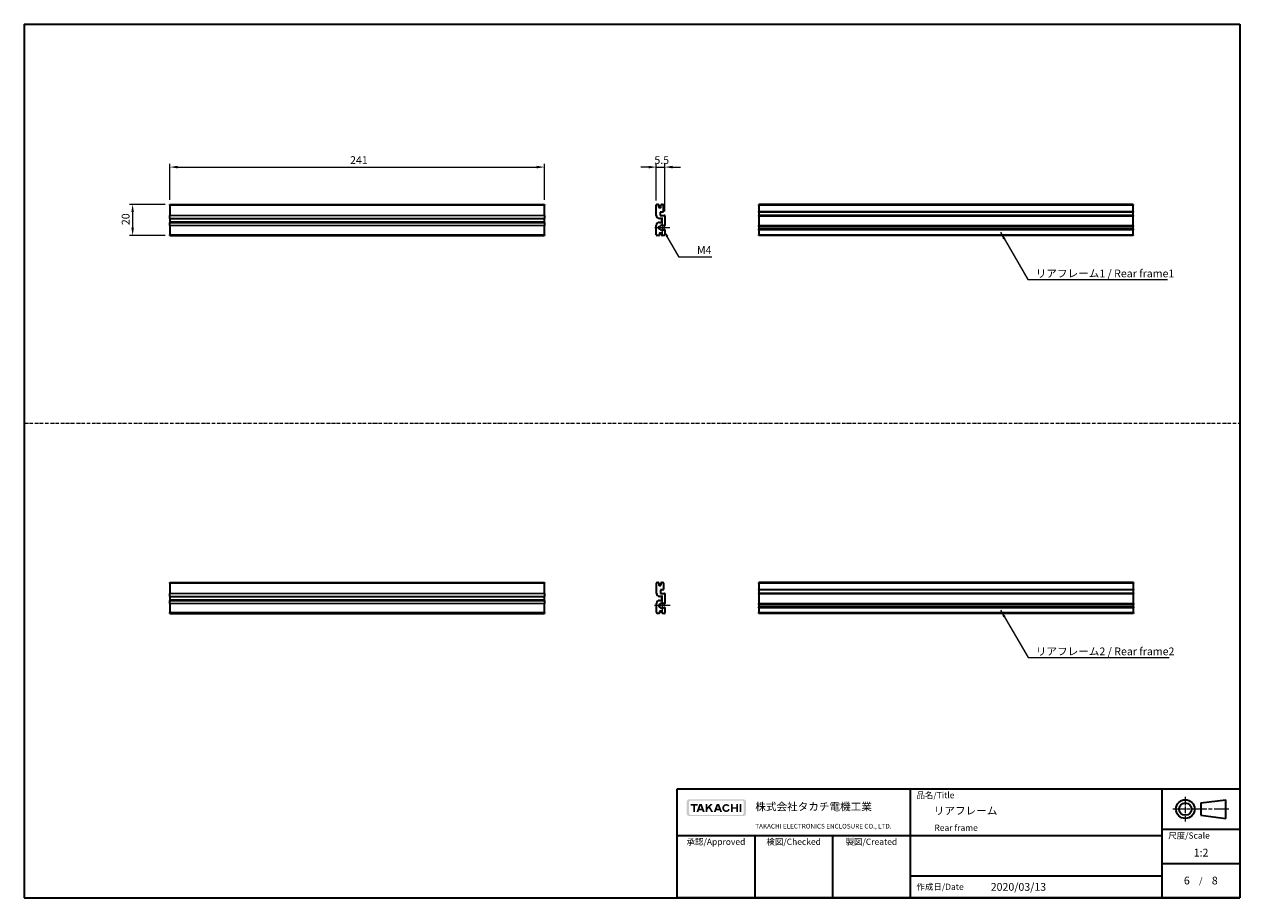
# Model space of a CAD drawing. Units: millimetres. Extents: x 13 to 9467, y 8 to 1272.
# Drawn here: x 6710 to 7492, y 8 to 570 of the extents above; entities that cross this region are included whole.
import ezdxf
from ezdxf.enums import TextEntityAlignment as Align

# ---------------------------------------------------------------- set-up
doc = ezdxf.new("R2010")
doc.units = ezdxf.units.MM
doc.linetypes.add('CHAIN', pattern=[0.35429999999999995, 0.2362, -0.0295, 0.0591, -0.0295])
doc.linetypes.add('DASH_DOT', pattern=[0.37, 0.24, -0.06, 0.01, -0.06])
for name, color, linetype, lineweight in [('Border (ISO)', 7, 'Continuous', 35), ('Center Mark (ISO)', 131, 'Continuous', 18), ('Dimension (ISO)', 7, 'Continuous', 18), ('Dimension (ISO) @ 1', 7, 'Continuous', 18), ('Hatch (ISO)', 1, 'Continuous', 18), ('Sketch Geometry (ISO)', 7, 'Continuous', 18), ('Symbol (ISO)', 7, 'Continuous', 18), ('Symbol (ISO) @ 1', 7, 'Continuous', 18), ('Title (ISO)', 7, 'Continuous', 35), ('Visible (ISO)', 7, 'Continuous', 35), ('Visible Narrow (ISO)', 7, 'Continuous', 25)]:
    doc.layers.add(name, color=color, linetype=linetype, lineweight=lineweight)
doc.styles.add('Note Text (TK)', font='MS PGothic.ttf')
doc.styles.add('文字スタイル67', font='arial.ttf')
doc.dimstyles.new('Default - Method 1b (TK)', dxfattribs={"dimscale": 4, "dimtxt": 2.5, "dimasz": 2.5, "dimexe": 1, "dimexo": 1.499999999999999, "dimgap": 1, "dimtad": 1, "dimtoh": 1, "dimrnd": 1e-08, "dimdsep": 46, "dimtxsty": 'Note Text (TK)', "dimcen": 0.09, "dimdle": 5, "dimclrd": 100, "dimclre": 100, "dimclrt": 7, "dimadec": 1, "dimazin": 1, "dimtfac": 1, "dimtmove": 0, "dimatfit": 3, "dimfxl": 1, "dimtolj": 1, "dimlwd": -1, "dimlwe": -1, "dimarcsym": 0})
doc.dimstyles.new('Default - Method 1b (TK)$7', dxfattribs={"dimscale": 4, "dimtxt": 2.5, "dimasz": 2.5, "dimexe": 1, "dimexo": 1.499999999999999, "dimgap": 1, "dimtad": 1, "dimtoh": 1, "dimrnd": 1e-08, "dimdsep": 46, "dimtxsty": 'Note Text (TK)', "dimcen": 0.09, "dimdle": 5, "dimclrd": 100, "dimclre": 100, "dimclrt": 7, "dimadec": 1, "dimazin": 1, "dimtfac": 1, "dimtmove": 0, "dimatfit": 3, "dimfxl": 1, "dimtolj": 1, "dimlwd": -1, "dimlwe": -1, "dimarcsym": 0})

# ---------------------------------------------------------------- blocks, each defined once
blk = doc.blocks.new('図面枠 tk図枠')
at = {"layer": 'Border (ISO)'}
for p, q in [((14.49999999999999, 289), (405.4999999999999, 289)), ((14.49999999999999, 289), (14.50000000000001, 8.000000000000007)), ((405.4999999999999, 289), (405.4999999999999, 8.000000000000007)), ((14.50000000000001, 8.000000000000007), (405.4999999999999, 8.000000000000007))]:
    blk.add_line(p, q, dxfattribs=at)
blk = doc.blocks.new('表題欄 tk表題欄')
at = {"layer": 'Hatch (ISO)'}
h = blk.add_hatch(color=256, dxfattribs=at)
edge = h.paths.add_edge_path(flags=0)
edge.add_arc((95.57537688673352, 236.2990653650367), 0.5958259999999996, 269.9999999999897, 360)
edge.add_line((96.17120288673351, 236.2990653650368), (96.17120288673348, 239.7107813650365))
edge.add_arc((95.5753768867335, 239.7107813650366), 0.5958259999999996, 0, 90.0000000000068)
edge.add_line((95.57537688673342, 240.3066073650366), (79.13710888673356, 240.3066073650366))
edge.add_arc((79.13710888673353, 239.7107813650366), 0.5958259999999996, 89.99999999999744, 180)
edge.add_line((78.54128288673353, 239.7107813650365), (78.54128288673331, 236.2990653650368))
edge.add_arc((79.13710888673332, 236.2990653650365), 0.5958259999999996, 180, 270.0000000000231)
edge.add_line((79.13710888673356, 235.7032393650365), (95.57537688673342, 235.7032393650367))
edge = h.paths.add_edge_path()
edge.add_line((77.83935088673357, 239.9556413650366), (77.83935088673357, 236.0542053650368))
edge.add_arc((78.54128288673346, 236.0542053650367), 0.7019319999998935, 180, 270.0000000000087)
edge.add_line((78.54128288673357, 235.3522733650368), (96.17120288673352, 235.3522733650368))
edge.add_arc((96.17120288673351, 236.0542053650367), 0.7019319999998921, 270, 360)
edge.add_line((96.8731348867334, 236.0542053650368), (96.87313488673352, 239.9556413650366))
edge.add_arc((96.1712028867336, 239.9556413650367), 0.7019319999998921, 0, 90.00000000000873)
edge.add_line((96.17120288673348, 240.6575733650367), (78.54128288673357, 240.6575733650366))
edge.add_arc((78.54128288673357, 239.9556413650366), 0.7019319999999984, 90, 180)
for points in [[(79.07181288673355, 239.1476033650369), (79.07181288673355, 238.6578833650367), (79.92066088673353, 238.6578833650367), (79.92066088673353, 236.6581933650368), (80.50832488673353, 236.6581933650368), (80.50832488673353, 238.6578833650367), (81.35717288673355, 238.6578833650367), (81.35717288673355, 239.1476033650369)], [(85.68407849525303, 236.6581933650368), (84.9434673993943, 237.8918698287545), (84.41792288673358, 237.3246628822781), (84.41792288673358, 236.6581933650368), (83.89555488673355, 236.6581933650368), (83.89555488673355, 239.1476033650369), (84.41792288673358, 239.1476033650369), (84.41792288673358, 238.0993979968839), (85.38913556809511, 239.1476033650369), (86.10696490847272, 239.1476033650369), (85.31925422435492, 238.2974470774499), (86.30334488673353, 236.6581933650368)], [(92.09142939614459, 239.1476033650369), (92.09142939614459, 236.6581933650368), (92.60971639614465, 236.6581933650368), (92.60971639614465, 237.6580383650368), (93.76872039614462, 237.6580383650368), (93.76872039614462, 236.6581933650368), (94.28700739614459, 236.6581933650368), (94.28700739614459, 239.1476033650369), (93.76872039614462, 239.1476033650369), (93.76872039614462, 238.1477583650367), (92.60971639614465, 238.1477583650367), (92.60971639614465, 239.1476033650369)], [(94.84202339614467, 239.1476033650369), (94.84202339614467, 236.6581933650368), (95.36439139614473, 236.6581933650368), (95.36439139614473, 239.1476033650369)]]:
    blk.add_hatch(color=256, dxfattribs=at).paths.add_polyline_path(points)
h = blk.add_hatch(color=256, dxfattribs=at)
h.paths.add_polyline_path([(82.59020695886475, 237.7110913650368), (81.95242681460243, 237.7110913650368), (82.27131688673356, 238.5794973650367)], flags=0)
h.paths.add_polyline_path([(82.77903014574996, 237.1968853650368), (81.76360362771717, 237.1968853650368), (81.56578886050404, 236.6581933650368), (80.94907288673355, 236.6581933650368), (81.86321688673357, 239.1476033650369), (82.67941688673353, 239.1476033650369), (83.59356088673351, 236.6581933650368), (82.97684491296302, 236.6581933650368)])
h = blk.add_hatch(color=256, dxfattribs=at)
h.paths.add_polyline_path([(87.52707281460246, 237.7110913650368), (88.16485295886469, 237.7110913650368), (87.84596288673359, 238.5794973650367)], flags=0)
h.paths.add_polyline_path([(87.14043486050403, 236.6581933650368), (87.3382496277172, 237.1968853650368), (88.35367614574989, 237.1968853650368), (88.551490912963, 236.6581933650368), (89.16820688673343, 236.6581933650368), (88.25406288673352, 239.1476033650369), (87.43786288673356, 239.1476033650369), (86.52371888673358, 236.6581933650368)])
h = blk.add_hatch(color=256, dxfattribs=at)
edge = h.paths.add_edge_path()
edge.add_arc((90.52309888673334, 237.9028983650369), 1.273272000000011, 38.55054079078439, 336.5820184016556)
edge.add_line((91.69149139614446, 237.3968543650369), (91.17255542714857, 237.6216113977801))
edge.add_ellipse((90.52309888673352, 237.9028983650369), major_axis=(0, -0.7998759999999119), ratio=0.8673469387756529, start_angle=128.5505407907963, end_angle=426.582018401653, ccw=False)
edge.add_line((91.09381514418376, 238.3576891122095), (91.51887237036831, 238.6964075050431))
at = {"layer": 'Title (ISO)'}
for p, q in [((74.70882392282105, 244.052739026017), (255.7088239228211, 244.052739026017)), ((74.70882392282105, 209.052739026017), (74.70882392282105, 244.052739026017)), ((149.7088239228211, 244.052739026017), (149.7088239228211, 209.052739026017)), ((230.7088239228211, 244.052739026017), (230.7088239228211, 209.052739026017)), ((255.7088239228211, 244.052739026017), (255.7088239228211, 209.052739026017)), ((243.2088239228211, 239.552739026017), (251.2088239228211, 240.5527390260171)), ((243.2088239228211, 239.552739026017), (243.2088239228211, 235.552739026017)), ((251.2088239228211, 234.552739026017), (251.2088239228211, 240.5527390260171)), ((243.2088239228211, 235.552739026017), (251.2088239228211, 234.552739026017)), ((230.7088239228211, 231.052739026017), (255.7088239228211, 231.052739026017)), ((74.70882392282105, 229.052739026017), (230.7088239228211, 229.052739026017)), ((99.70882392282108, 229.052739026017), (99.70882392282108, 209.052739026017)), ((124.708823922821, 229.052739026017), (124.708823922821, 209.052739026017)), ((230.7088239228211, 220.052739026017), (255.7088239228211, 220.052739026017)), ((149.7088239228211, 216.052739026017), (230.7088239228211, 216.052739026017)), ((255.7088239228211, 209.052739026017), (74.70882392282105, 209.052739026017))]:
    blk.add_line(p, q, dxfattribs=at)
at = {"layer": 'Title (ISO)', "color": 4, "linetype": 'CHAIN', "lineweight": 18, "ltscale": 8.889559745788574}
blk.add_line((238.2088239228211, 241.552739026017), (238.2088239228211, 233.552739026017), dxfattribs=at)
at = {"layer": 'Title (ISO)', "color": 4, "linetype": 'CHAIN', "lineweight": 18, "ltscale": 20.00163269042969}
blk.add_line((252.2088239228211, 237.552739026017), (234.2088239228211, 237.552739026017), dxfattribs=at)
at = {"layer": 'Title (ISO)'}
for radius in [3, 2]:
    blk.add_circle((238.2088239228211, 237.552739026017), radius, dxfattribs=at)
at = {"layer": 'Title (ISO)', "color": 1, "char_height": 2.000000029802322, "line_spacing_factor": 1.5, "style": 'Note Text (TK)'}
for s, insert, attachment_point in [('\\fＭＳ Ｐゴシック|b0|i0;\\H2.0000;品名/Title', (151.708823922821, 242.052739026017), 4), ('\\fＭＳ Ｐゴシック|b0|i0;\\H2.0000;承認/Approved', (87.20882392282108, 227.052739026017), 5), ('\\fＭＳ Ｐゴシック|b0|i0;\\H2.0000;検図/Checked', (112.208823922821, 227.052739026017), 5), ('\\fＭＳ Ｐゴシック|b0|i0;\\H2.0000;製図/Created', (137.2088239228211, 227.052739026017), 5), ('\\fＭＳ Ｐゴシック|b0|i0;\\H2.0000;尺度/Scale', (232.7088239228211, 229.052739026017), 4), ('\\fＭＳ Ｐゴシック|b0|i0;\\H2.0000;作成日/Date', (151.708823922821, 212.552739026017), 4)]:
    blk.add_mtext(s, dxfattribs=dict(at, insert=insert, attachment_point=attachment_point))
at = {"layer": 'Title (ISO)', "color": 7, "line_spacing_factor": 1.5, "style": 'Note Text (TK)'}
for s, insert, char_height, attachment_point in [('株式会社タカチ電機工業', (99.87313488673345, 238.052739026017), 2.5, 4), ('\\fArial|b0|i0;\\H1.4986;TAKACHI ELECTRONICS ENCLOSURE CO., LTD.', (99.87313488673342, 232.052739026017), 1.49859994649887, 4), ('\\fＭＳ Ｐゴシック|b0|i0;\\H2.0000;/', (243.2088239228211, 214.552739026017), 2.000000029802322, 5)]:
    blk.add_mtext(s, dxfattribs=dict(at, insert=insert, char_height=char_height, attachment_point=attachment_point))
at = {"layer": 'Title (ISO)', "color": 7}
for tag, p, height, style in [('<品名>_001', (157.524164831912, 235.7033072078352), 2.5, 'Note Text (TK)'), ('<Title>_001', (157.4932713957346, 230.5520568828656), 2.000000029802322, '文字スタイル67'), ('<ページ_No.>_001', (237.9488807410029, 213.302739026017), 2.5, 'Note Text (TK)'), ('<総ページ数>_001', (246.7997330137301, 213.302739026017), 2.5, 'Note Text (TK)'), ('作成日_001', (175.617914831912, 211.2814322078352), 2.5, 'Note Text (TK)')]:
    blk.add_attdef(tag, p, '', height=height, dxfattribs=dict(at, style=style))
at = {"layer": 'Title (ISO)', "color": 7, "style": 'Note Text (TK)'}
blk.add_attdef('<尺度>', text='', height=2.5, dxfattribs=at).set_placement((243.2088239228211, 223.5527390260171), align=Align.MIDDLE_CENTER)
blk = doc.blocks.new('*D53')
at = {"layer": 'Defpoints', "color": 0}
for p in [(7044.722007980779, 477.7152538258979), (6803.722007980778, 453.715253825898), (7044.722007980779, 453.715253825898)]:
    blk.add_point(p, dxfattribs=at)
at = {"layer": 'Dimension (ISO)', "color": 100}
for p, q in [((6803.722007980778, 456.7152538258979), (6803.722007980778, 479.7152538258979)), ((6808.722007980779, 477.7152538258979), (7039.722007980778, 477.7152538258979)), ((7044.722007980779, 456.7152538258979), (7044.722007980779, 479.7152538258979))]:
    blk.add_line(p, q, dxfattribs=at)
for points in [[(6808.722007980779, 478.5485871592312), (6808.722007980779, 476.8819204925646), (6803.722007980778, 477.7152538258979)], [(7039.722007980778, 478.5485871592312), (7039.722007980778, 476.8819204925646), (7044.722007980779, 477.7152538258979)]]:
    blk.add_solid(points, dxfattribs=at)
at = {"layer": 'Dimension (ISO)', "color": 7, "insert": (6919.63393979896, 482.2152538258979), "char_height": 5, "attachment_point": 4, "style": 'Note Text (TK)'}
blk.add_mtext('\\A1;241', dxfattribs=at)
blk = doc.blocks.new('*D54')
at = {"layer": 'Defpoints', "color": 0}
for p in [(6803.722007980782, 453.7152538258982), (6779.72200798078, 433.7152538258981), (6803.722007980782, 433.7152538258982)]:
    blk.add_point(p, dxfattribs=at)
at = {"layer": 'Dimension (ISO)', "color": 100}
for p, q in [((6800.722007980782, 453.7152538258982), (6777.722007980781, 453.7152538258982)), ((6779.72200798078, 448.7152538258981), (6779.72200798078, 438.7152538258981)), ((6800.722007980782, 433.7152538258982), (6777.722007980781, 433.7152538258981))]:
    blk.add_line(p, q, dxfattribs=at)
for points in [[(6778.888674647447, 448.7152538258981), (6780.555341314114, 448.7152538258981), (6779.72200798078, 453.7152538258982)], [(6778.888674647447, 438.7152538258981), (6780.555341314114, 438.7152538258981), (6779.72200798078, 433.7152538258981)]]:
    blk.add_solid(points, dxfattribs=at)
at = {"layer": 'Dimension (ISO)', "color": 7, "insert": (6775.222007980779, 440.3913901895343), "char_height": 5, "attachment_point": 4, "rotation": 90, "style": 'Note Text (TK)'}
blk.add_mtext('\\A1;20', dxfattribs=at)
blk = doc.blocks.new('*D55')
at = {"layer": 'Defpoints', "color": 0}
for p in [(7122.186487091427, 477.7152538258979), (7116.686487091428, 453.215253825898), (7122.186487091427, 446.215253825898)]:
    blk.add_point(p, dxfattribs=at)
at = {"layer": 'Dimension (ISO)', "color": 100}
for p, q in [((7111.686487091429, 477.7152538258979), (7106.686487091427, 477.7152538258979)), ((7116.686487091428, 456.2152538258979), (7116.686487091428, 479.7152538258979)), ((7116.686487091428, 477.7152538258979), (7122.186487091427, 477.7152538258979)), ((7122.186487091427, 449.215253825898), (7122.186487091427, 479.7152538258979)), ((7127.186487091428, 477.7152538258979), (7132.186487091428, 477.7152538258979))]:
    blk.add_line(p, q, dxfattribs=at)
for points in [[(7111.686487091429, 478.5485871592312), (7111.686487091429, 476.8819204925646), (7116.686487091428, 477.7152538258979)], [(7127.186487091428, 478.5485871592312), (7127.186487091428, 476.8819204925646), (7122.186487091427, 477.7152538258979)]]:
    blk.add_solid(points, dxfattribs=at)
at = {"layer": 'Dimension (ISO)', "color": 7, "insert": (7115.430805273246, 482.2152538258979), "char_height": 5, "attachment_point": 4, "style": 'Note Text (TK)'}
blk.add_mtext('\\A1;5.5', dxfattribs=at)
blk = doc.blocks.new('*D56')
at = {"layer": 'Defpoints', "color": 0}
for p in [(7120.436487091426, 438.7152538258983), (7121.246987091424, 437.311426646363)]:
    blk.add_point(p, dxfattribs=at)
at = {"layer": 'Dimension (ISO)', "color": 100}
for p, q in [((7131.333643737765, 419.8408248563628), (7123.746987091421, 432.9812996274386)), ((7152.328116153414, 419.8408248563632), (7131.333643737765, 419.8408248563628))]:
    blk.add_line(p, q, dxfattribs=at)
blk.add_solid([(7124.468674927908, 433.3979662941046), (7123.025299254933, 432.564632960773), (7121.246987091424, 437.311426646363)], dxfattribs=at)
at = {"layer": 'Dimension (ISO)', "color": 7, "insert": (7141.305388880687, 424.3408248563619), "char_height": 5, "attachment_point": 4, "style": 'Note Text (TK)'}
blk.add_mtext('\\A1; \\fＭＳ Ｐゴシック|b0|i0;\\H5.0000;M4', dxfattribs=at)

msp = doc.modelspace()

# ---------------------------------------------------------------- linework, layer by layer
at = {"layer": 'Center Mark (ISO)', "linetype": 'CHAIN', "ltscale": 5.55593729019165}
for p, q in [((7125.436487091427, 438.7152538258979), (7115.436487091428, 438.7152538258979)), ((7125.514415694444, 195.5149125115283), (7115.514415694443, 195.5149125115283))]:
    msp.add_line(p, q, dxfattribs=at)
at = {"layer": 'Center Mark (ISO)', "linetype": 'CHAIN', "ltscale": 6.456570625305175}
for p, q in [((7120.436487091428, 445.3362538258979), (7120.436487091428, 433.715253825898)), ((7120.514415694444, 202.1359125115283), (7120.514415694444, 190.5149125115283))]:
    msp.add_line(p, q, dxfattribs=at)
at = {"layer": 'Sketch Geometry (ISO)', "color": 4, "linetype": 'DASH_DOT', "lineweight": 18, "ltscale": 9.032109260559082}
msp.add_line((6710.032409486138, 312.9154968155278), (7492.032398051406, 312.9154968155278), dxfattribs=at)
at = {"layer": 'Visible (ISO)'}
for p, q in [((6803.722007980778, 453.215253825898), (6803.722007980778, 453.715253825898)), ((6803.722007980778, 453.715253825898), (7044.722007980779, 453.715253825898)), ((7044.722007980779, 453.715253825898), (7044.722007980779, 453.215253825898)), ((7117.186487091427, 453.715253825898), (7117.886487091428, 453.715253825898)), ((7119.986487091428, 453.715253825898), (7120.686487091427, 453.715253825898)), ((7423.551706978983, 453.715253825898), (7182.551706978983, 453.715253825898)), ((7182.551706978983, 453.215253825898), (7182.551706978983, 453.715253825898)), ((7423.551706978983, 453.715253825898), (7423.551706978983, 453.215253825898)), ((6803.722007980778, 453.215253825898), (6803.722007980778, 446.6152538258979)), ((6803.722007980778, 444.6152538258979), (6803.722007980778, 446.6152538258979)), ((7044.722007980779, 446.6152538258979), (7044.722007980779, 453.215253825898)), ((7044.722007980779, 446.6152538258979), (7044.722007980779, 444.6152538258979)), ((7116.686487091428, 446.6152538258979), (7116.686487091428, 453.215253825898)), ((7118.186487091428, 453.4152538258979), (7118.186487091428, 452.015253825898)), ((7118.486487091428, 451.7152538258979), (7119.386487091428, 451.7152538258979)), ((7120.786487091428, 448.8152538258979), (7119.186487091427, 448.8152538258979)), ((7119.186487091427, 448.8152538258979), (7119.186487091427, 446.6152538258979)), ((7119.186487091427, 446.6152538258979), (7121.786487091428, 446.6152538258979)), ((7119.686487091428, 452.015253825898), (7119.686487091428, 453.4152538258979)), ((7121.186487091428, 453.215253825898), (7121.186487091428, 449.2152538258979)), ((7122.186487091427, 446.215253825898), (7122.186487091427, 440.1908892822353)), ((7182.551706978983, 453.215253825898), (7182.551706978983, 449.2152538258979)), ((7182.551706978983, 448.8152538258979), (7182.551706978983, 449.2152538258979)), ((7423.551706978983, 448.8152538258979), (7182.551706978983, 448.8152538258979)), ((7182.551706978983, 448.8152538258979), (7182.551706978983, 446.6152538258979)), ((7423.551706978985, 446.6152538258979), (7182.551706978985, 446.6152538258979)), ((7182.551706978985, 446.215253825898), (7182.551706978985, 446.6152538258979)), ((7182.551706978985, 446.215253825898), (7182.551706978985, 440.1908892822353)), ((7423.551706978983, 449.2152538258979), (7423.551706978983, 453.215253825898)), ((7423.551706978983, 449.2152538258979), (7423.551706978983, 448.8152538258979)), ((7423.551706978983, 446.6152538258979), (7423.551706978983, 448.8152538258979)), ((7423.551706978985, 446.6152538258979), (7423.551706978985, 446.215253825898)), ((7423.551706978985, 440.1908892822353), (7423.551706978985, 446.215253825898)), ((6803.722007980778, 444.615253825898), (6803.722007980778, 444.315253825898)), ((6803.722007980778, 444.615253825898), (7044.722007980779, 444.615253825898)), ((6803.722007980778, 444.315253825898), (6803.722007980778, 442.4152538258979)), ((6803.722007980778, 442.4152538258979), (6803.722007980778, 442.1152538258978)), ((6803.722007980778, 440.115253825898), (6803.722007980778, 442.1152538258979)), ((6803.722007980778, 442.1152538258979), (7044.722007980779, 442.1152538258979)), ((6803.722007980778, 440.115253825898), (6803.722007980778, 434.2152538258979)), ((7044.722007980779, 444.315253825898), (7044.722007980779, 444.615253825898)), ((7044.722007980779, 442.4152538258979), (7044.722007980779, 444.315253825898)), ((7044.722007980779, 442.1152538258978), (7044.722007980779, 442.4152538258979)), ((7044.722007980779, 442.1152538258979), (7044.722007980779, 440.115253825898)), ((7044.722007980779, 434.2152538258979), (7044.722007980779, 440.115253825898)), ((7116.686487091428, 434.2152538258979), (7116.686487091428, 440.115253825898)), ((7119.886487091427, 444.615253825898), (7118.686487091427, 444.615253825898)), ((7118.686487091427, 442.1152538258979), (7119.886487091427, 442.1152538258979)), ((7120.186487091427, 442.4152538258979), (7120.186487091427, 444.315253825898)), ((7182.551706978985, 439.7908892822353), (7182.551706978985, 440.1908892822353)), ((7423.551706978985, 439.7908892822353), (7182.551706978985, 439.7908892822353)), ((7182.551706978983, 439.5226638057198), (7182.551706978983, 439.7908892822353)), ((7182.551706978983, 439.4632305814003), (7182.551706978983, 439.5226638057198)), ((7194.351706978982, 439.5226638057198), (7182.551706978983, 439.5226638057198)), ((7182.551706978983, 439.4632305814003), (7182.551706978983, 437.9672770703955)), ((7423.551706978983, 439.4632305814003), (7182.551706978983, 439.4632305814003)), ((7182.551706978983, 437.9078438460761), (7182.551706978983, 437.9672770703955)), ((7423.551706978983, 437.9672770703955), (7182.551706978983, 437.9672770703955)), ((7194.351706978983, 439.7908892822353), (7194.351706978983, 439.5977605673737)), ((7194.351706978983, 439.5226638057198), (7194.351706978983, 439.5977605673737)), ((7411.751706978982, 439.5977605673737), (7411.751706978982, 439.7908892822353)), ((7411.751706978982, 439.5977605673737), (7411.751706978982, 439.5226638057198)), ((7423.551706978983, 439.5226638057198), (7411.751706978982, 439.5226638057198)), ((7423.551706978985, 440.1908892822353), (7423.551706978985, 439.7908892822353)), ((7423.551706978983, 439.7908892822353), (7423.551706978983, 439.5226638057198)), ((7423.551706978983, 439.5226638057198), (7423.551706978983, 439.4632305814003)), ((7423.551706978983, 437.9672770703955), (7423.551706978983, 439.4632305814004)), ((7423.551706978983, 437.9672770703955), (7423.551706978983, 437.9078438460761)), ((6803.722007980778, 433.715253825898), (6803.722007980778, 434.2152538258979)), ((6803.722007980778, 433.715253825898), (7044.722007980779, 433.715253825898)), ((7044.722007980779, 434.2152538258979), (7044.722007980779, 433.715253825898)), ((7118.386487091427, 433.715253825898), (7117.186487091427, 433.715253825898)), ((7118.686487091427, 434.9152538258979), (7118.686487091427, 434.0152538258979)), ((7119.886487091427, 435.2152538258979), (7118.986487091428, 435.2152538258979)), ((7120.186487091427, 434.0152538258979), (7120.186487091427, 434.9152538258979)), ((7121.686487091428, 433.715253825898), (7120.486487091428, 433.715253825898)), ((7122.186487091427, 437.2396183695606), (7122.186487091427, 434.2152538258979)), ((7182.551706978983, 437.9078438460761), (7194.351706978982, 437.9078438460761)), ((7182.551706978983, 437.6396183695606), (7182.551706978983, 437.9078438460761)), ((7182.551706978985, 437.2396183695606), (7182.551706978985, 437.6396183695606)), ((7423.551706978985, 437.6396183695606), (7182.551706978985, 437.6396183695606)), ((7182.551706978985, 437.2396183695606), (7182.551706978985, 434.2152538258979)), ((7182.551706978985, 433.715253825898), (7182.551706978985, 434.2152538258979)), ((7423.551706978985, 433.715253825898), (7182.551706978985, 433.715253825898)), ((7194.351706978983, 437.8327470844222), (7194.351706978982, 437.9078438460761)), ((7194.351706978983, 437.8327470844222), (7194.351706978983, 437.6396183695606)), ((7411.751706978982, 437.9078438460761), (7423.551706978983, 437.9078438460761)), ((7411.751706978982, 437.9078438460761), (7411.751706978982, 437.8327470844222)), ((7411.751706978982, 437.6396183695606), (7411.751706978982, 437.8327470844222)), ((7423.551706978983, 437.9078438460761), (7423.551706978983, 437.6396183695606)), ((7423.551706978985, 437.6396183695606), (7423.551706978985, 437.2396183695606)), ((7423.551706978985, 434.2152538258979), (7423.551706978985, 437.2396183695606)), ((7423.551706978985, 434.2152538258979), (7423.551706978985, 433.715253825898)), ((6803.722007980778, 210.0149125115283), (6803.722007980778, 210.5149125115283)), ((6803.722007980778, 210.5149125115283), (7044.722007980779, 210.5149125115283)), ((6803.722007980778, 210.0149125115283), (6803.722007980778, 203.4149125115283)), ((6803.722007980778, 201.4149125115283), (6803.722007980778, 203.4149125115283)), ((7044.722007980779, 210.5149125115283), (7044.722007980779, 210.0149125115283)), ((7044.722007980779, 203.4149125115283), (7044.722007980779, 210.0149125115283)), ((7044.722007980779, 203.4149125115283), (7044.722007980779, 201.4149125115283)), ((7116.764415694444, 203.4149125115283), (7116.764415694444, 210.0149125115283)), ((7117.264415694442, 210.5149125115283), (7117.964415694444, 210.5149125115283)), ((7118.264415694444, 210.2149125115283), (7118.264415694444, 208.8149125115283)), ((7118.564415694443, 208.5149125115283), (7119.464415694444, 208.5149125115283)), ((7120.864415694445, 205.6149125115283), (7119.264415694444, 205.6149125115283)), ((7119.264415694444, 205.6149125115283), (7119.264415694444, 203.4149125115283)), ((7119.264415694444, 203.4149125115283), (7121.864415694443, 203.4149125115283)), ((7119.764415694444, 208.8149125115283), (7119.764415694444, 210.2149125115283)), ((7120.064415694443, 210.5149125115283), (7120.764415694444, 210.5149125115283)), ((7121.264415694444, 210.0149125115283), (7121.264415694444, 206.0149125115283)), ((7423.634420715484, 210.5149125115283), (7182.634420715484, 210.5149125115283)), ((7182.634420715484, 210.0149125115283), (7182.634420715484, 210.5149125115283)), ((7182.634420715484, 210.0149125115283), (7182.634420715484, 206.0149125115283)), ((7182.634420715484, 205.6149125115283), (7182.634420715484, 206.0149125115283)), ((7423.634420715484, 205.6149125115283), (7182.634420715484, 205.6149125115283)), ((7182.634420715483, 205.6149125115283), (7182.634420715483, 203.4149125115283)), ((7423.634420715486, 203.4149125115283), (7182.634420715486, 203.4149125115283)), ((7182.634420715486, 203.0149125115283), (7182.634420715486, 203.4149125115283)), ((7423.634420715484, 210.5149125115283), (7423.634420715484, 210.0149125115283)), ((7423.634420715484, 206.0149125115283), (7423.634420715484, 210.0149125115283)), ((7423.634420715484, 206.0149125115283), (7423.634420715484, 205.6149125115283)), ((7423.634420715483, 203.4149125115283), (7423.634420715483, 205.6149125115283)), ((7423.634420715486, 203.4149125115283), (7423.634420715486, 203.0149125115283)), ((6803.722007980778, 201.4149125115283), (6803.722007980778, 201.1149125115283)), ((6803.722007980778, 201.4149125115283), (7044.722007980779, 201.4149125115283)), ((6803.722007980778, 201.1149125115283), (6803.722007980778, 199.2149125115283)), ((6803.722007980778, 199.2149125115283), (6803.722007980778, 198.9149125115283)), ((6803.722007980778, 196.9149125115283), (6803.722007980778, 198.9149125115283)), ((6803.722007980778, 198.9149125115283), (7044.722007980779, 198.9149125115283)), ((6803.722007980778, 196.9149125115283), (6803.722007980778, 191.0149125115283)), ((7044.722007980779, 201.1149125115283), (7044.722007980779, 201.4149125115283)), ((7044.722007980779, 199.2149125115283), (7044.722007980779, 201.1149125115283)), ((7044.722007980779, 198.9149125115283), (7044.722007980779, 199.2149125115283)), ((7044.722007980779, 198.9149125115283), (7044.722007980779, 196.9149125115283)), ((7044.722007980779, 191.0149125115283), (7044.722007980779, 196.9149125115283)), ((7116.764415694444, 191.0149125115283), (7116.764415694444, 196.9149125115283)), ((7119.964415694444, 201.4149125115283), (7118.764415694442, 201.4149125115283)), ((7118.764415694442, 198.9149125115283), (7119.964415694444, 198.9149125115283)), ((7120.264415694443, 199.2149125115283), (7120.264415694443, 201.1149125115283)), ((7122.264415694444, 203.0149125115283), (7122.264415694444, 196.9905479678657)), ((7182.634420715486, 203.0149125115283), (7182.634420715486, 196.9905479678657)), ((7182.634420715486, 196.5905479678657), (7182.634420715486, 196.9905479678657)), ((7423.634420715486, 196.5905479678657), (7182.634420715486, 196.5905479678657)), ((7182.634420715483, 196.3223224913502), (7182.634420715483, 196.5905479678657)), ((7182.634420715483, 196.2628892670308), (7182.634420715483, 196.3223224913501)), ((7194.434420715484, 196.3223224913502), (7182.634420715483, 196.3223224913502)), ((7182.634420715483, 196.2628892670308), (7182.634420715483, 194.7669357560259)), ((7423.634420715483, 196.2628892670308), (7182.634420715483, 196.2628892670308)), ((7194.434420715484, 196.5905479678657), (7194.434420715484, 196.3974192530041)), ((7194.434420715484, 196.3223224913502), (7194.434420715484, 196.3974192530041)), ((7411.834420715483, 196.3974192530041), (7411.834420715483, 196.5905479678657)), ((7411.834420715483, 196.3974192530041), (7411.834420715483, 196.3223224913502)), ((7423.634420715483, 196.3223224913502), (7411.834420715483, 196.3223224913502)), ((7423.634420715486, 196.9905479678657), (7423.634420715486, 203.0149125115283)), ((7423.634420715486, 196.9905479678657), (7423.634420715486, 196.5905479678657)), ((7423.634420715483, 196.5905479678657), (7423.634420715483, 196.3223224913502)), ((7423.634420715483, 196.3223224913501), (7423.634420715483, 196.2628892670308)), ((7423.634420715483, 194.7669357560259), (7423.634420715483, 196.2628892670308)), ((6803.722007980778, 190.5149125115283), (6803.722007980778, 191.0149125115283)), ((6803.722007980778, 190.5149125115283), (7044.722007980779, 190.5149125115283)), ((7044.722007980779, 191.0149125115283), (7044.722007980779, 190.5149125115283)), ((7118.464415694444, 190.5149125115283), (7117.264415694442, 190.5149125115283)), ((7118.764415694442, 191.7149125115283), (7118.764415694442, 190.8149125115283)), ((7119.964415694444, 192.0149125115283), (7119.064415694444, 192.0149125115283)), ((7120.264415694443, 190.8149125115283), (7120.264415694443, 191.7149125115283)), ((7121.764415694443, 190.5149125115283), (7120.564415694444, 190.5149125115283)), ((7122.264415694444, 194.0392770551909), (7122.264415694444, 191.0149125115283)), ((7182.634420715483, 194.7075025317065), (7182.634420715483, 194.7669357560259)), ((7423.634420715483, 194.7669357560259), (7182.634420715483, 194.7669357560259)), ((7182.634420715483, 194.7075025317065), (7194.434420715484, 194.7075025317065)), ((7182.634420715483, 194.439277055191), (7182.634420715483, 194.7075025317065)), ((7182.634420715486, 194.0392770551909), (7182.634420715486, 194.439277055191)), ((7423.634420715486, 194.439277055191), (7182.634420715486, 194.439277055191)), ((7182.634420715486, 194.0392770551909), (7182.634420715486, 191.0149125115283)), ((7182.634420715486, 190.5149125115283), (7182.634420715486, 191.0149125115283)), ((7423.634420715486, 190.5149125115283), (7182.634420715486, 190.5149125115283)), ((7194.434420715484, 194.6324057700526), (7194.434420715484, 194.7075025317065)), ((7194.434420715484, 194.6324057700526), (7194.434420715484, 194.439277055191)), ((7411.834420715483, 194.7075025317065), (7423.634420715483, 194.7075025317065)), ((7411.834420715483, 194.7075025317065), (7411.834420715483, 194.6324057700526)), ((7411.834420715483, 194.439277055191), (7411.834420715483, 194.6324057700526)), ((7423.634420715483, 194.7669357560259), (7423.634420715483, 194.7075025317065)), ((7423.634420715483, 194.7075025317065), (7423.634420715483, 194.439277055191)), ((7423.634420715486, 194.439277055191), (7423.634420715486, 194.0392770551909)), ((7423.634420715486, 191.0149125115283), (7423.634420715486, 194.0392770551909)), ((7423.634420715486, 191.0149125115283), (7423.634420715486, 190.5149125115283))]:
    msp.add_line(p, q, dxfattribs=at)
for centre, radius, start, end in [((7117.186487091427, 453.215253825898), 0.5000000000000133, 90, 180), ((7117.886487091428, 453.4152538258979), 0.3000000000000003, 0, 90), ((7119.986487091428, 453.4152538258979), 0.2999999999999987, 90, 180), ((7120.686487091427, 453.215253825898), 0.5000000000000049, 0, 90), ((7118.686487091427, 446.6152538258979), 1.999999999999998, 180, 270), ((7118.486487091428, 452.015253825898), 0.2999999999999975, 180, 270), ((7119.386487091428, 452.015253825898), 0.299999999999998, 270, 0), ((7120.786487091428, 449.2152538258979), 0.3999999999999985, 270, 0), ((7121.786487091428, 446.215253825898), 0.4000000000000004, 0, 90), ((7118.686487091427, 440.115253825898), 2.000000000000001, 90, 180), ((7118.786487091428, 438.7152538258979), 0.7500000000000002, 86.44256538847775, 273.5574346115222), ((7118.85163860658, 439.7632305814004), 0.3000000000000002, 266.4425653884777, 306.6891067323775), ((7118.85163860658, 437.6672770703954), 0.3000000000000007, 53.31089326762251, 93.55743461152227), ((7120.436487091428, 438.7152538258979), 1.620999999999999, 43.4749927165402, 150.1260361002258), ((7118.851638606575, 439.7632305814004), 0.3000000000000002, 306.6891067323776, 326.5254374160809), ((7120.436487091424, 438.7152538258979), 1.6, 47.54584979558524, 146.525437416081), ((7119.886487091427, 444.315253825898), 0.3000000000000014, 0, 90), ((7119.886487091427, 442.4152538258979), 0.2999999999999992, 270, 0), ((7121.786487091424, 440.1908892822353), 0.4000000000000034, 227.5458497955852, 244.2654024383962), ((7121.786487091428, 440.1908892822353), 0.3999999999999998, 244.2654024383962, 0), ((7117.186487091427, 434.2152538258979), 0.5000000000000022, 180, 270), ((7118.386487091427, 434.0152538258979), 0.3000000000000016, 270, 0), ((7118.986487091428, 434.9152538258979), 0.3000000000000008, 90, 180), ((7118.851638606575, 437.6672770703954), 0.300000000000006, 33.47456258391902, 53.31089326762251), ((7120.436487091428, 438.7152538258979), 1.621, 209.8739638997741, 316.5250072834597), ((7120.436487091424, 438.7152538258979), 1.6, 213.4745625839189, 312.4541502044148), ((7119.886487091427, 434.9152538258979), 0.2999999999999998, 0, 90), ((7120.486487091428, 434.0152538258979), 0.2999999999999997, 180, 270), ((7121.786487091424, 437.2396183695606), 0.4000000000000095, 115.7345975616038, 132.4541502044148), ((7121.786487091428, 437.2396183695606), 0.4000000000000003, 0, 115.7345975616038), ((7121.686487091428, 434.2152538258979), 0.5000000000000018, 270, 0), ((7117.264415694442, 210.0149125115283), 0.5000000000000133, 90, 180), ((7118.764415694442, 203.4149125115283), 1.999999999999998, 180, 270), ((7117.964415694444, 210.2149125115283), 0.3000000000000003, 0, 90), ((7118.564415694443, 208.8149125115283), 0.2999999999999975, 180, 270), ((7119.464415694444, 208.8149125115283), 0.299999999999998, 270, 0), ((7120.064415694443, 210.2149125115283), 0.2999999999999987, 90, 180), ((7120.764415694444, 210.0149125115283), 0.5000000000000049, 0, 90), ((7120.864415694445, 206.0149125115283), 0.3999999999999985, 270, 0), ((7121.864415694443, 203.0149125115283), 0.4000000000000004, 0, 90), ((7118.764415694442, 196.9149125115283), 2.000000000000001, 90, 180), ((7118.864415694443, 195.5149125115283), 0.7500000000000002, 86.44256538847775, 273.5574346115222), ((7118.929567209595, 196.5628892670308), 0.3000000000000002, 266.4425653884777, 306.6891067323775), ((7120.514415694444, 195.5149125115283), 1.620999999999999, 43.4749927165402, 150.1260361002258), ((7118.92956720959, 196.5628892670308), 0.3000000000000002, 306.6891067323776, 326.5254374160809), ((7120.514415694441, 195.5149125115283), 1.6, 47.54584979558524, 146.525437416081), ((7119.964415694444, 201.1149125115283), 0.3000000000000014, 0, 90), ((7119.964415694444, 199.2149125115283), 0.2999999999999992, 270, 0), ((7121.864415694441, 196.9905479678657), 0.4000000000000034, 227.5458497955852, 244.2654024383962), ((7121.864415694443, 196.9905479678657), 0.3999999999999998, 244.2654024383962, 0), ((7117.264415694442, 191.0149125115283), 0.5000000000000022, 180, 270), ((7118.464415694444, 190.8149125115283), 0.3000000000000016, 270, 0), ((7119.064415694444, 191.7149125115283), 0.3000000000000008, 90, 180), ((7118.929567209595, 194.4669357560259), 0.3000000000000007, 53.31089326762251, 93.55743461152227), ((7118.92956720959, 194.4669357560258), 0.300000000000006, 33.47456258391902, 53.31089326762251), ((7120.514415694444, 195.5149125115283), 1.621, 209.8739638997738, 316.5250072834597), ((7120.514415694441, 195.5149125115283), 1.6, 213.4745625839193, 312.4541502044148), ((7119.964415694444, 191.7149125115283), 0.2999999999999998, 0, 90), ((7120.564415694444, 190.8149125115283), 0.2999999999999997, 180, 270), ((7121.864415694441, 194.0392770551909), 0.4000000000000095, 115.7345975616038, 132.4541502044148), ((7121.864415694443, 194.0392770551909), 0.4000000000000003, 0, 115.7345975616038), ((7121.764415694443, 191.0149125115283), 0.5000000000000018, 270, 0)]:
    msp.add_arc(centre, radius, start, end, dxfattribs=at)
at = {"layer": 'Visible Narrow (ISO)'}
for p, q in [((6803.722007980778, 453.215253825898), (7044.722007980779, 453.215253825898)), ((6803.722007980778, 446.6152538258979), (7044.722007980779, 446.6152538258979)), ((7423.551706978983, 453.215253825898), (7182.551706978983, 453.215253825898)), ((7423.551706978983, 449.2152538258979), (7182.551706978983, 449.2152538258979)), ((7423.551706978985, 446.215253825898), (7182.551706978985, 446.215253825898)), ((6803.722007980778, 444.315253825898), (7044.722007980779, 444.315253825898)), ((6803.722007980778, 442.4152538258979), (7044.722007980779, 442.4152538258979)), ((6803.722007980778, 440.115253825898), (7044.722007980779, 440.115253825898)), ((7423.551706978985, 440.1908892822353), (7182.551706978985, 440.1908892822353)), ((7411.751706978982, 439.5977605673737), (7194.351706978983, 439.5977605673737)), ((6803.722007980778, 434.2152538258979), (7044.722007980779, 434.2152538258979)), ((7423.551706978985, 437.2396183695606), (7182.551706978985, 437.2396183695606)), ((7423.551706978985, 434.2152538258979), (7182.551706978985, 434.2152538258979)), ((7411.751706978982, 437.8327470844222), (7194.351706978983, 437.8327470844222)), ((6803.722007980778, 210.0149125115283), (7044.722007980779, 210.0149125115283)), ((6803.722007980778, 203.4149125115283), (7044.722007980779, 203.4149125115283)), ((7423.634420715484, 210.0149125115283), (7182.634420715484, 210.0149125115283)), ((7423.634420715484, 206.0149125115283), (7182.634420715484, 206.0149125115283)), ((6803.722007980778, 201.1149125115283), (7044.722007980779, 201.1149125115283)), ((6803.722007980778, 199.2149125115283), (7044.722007980779, 199.2149125115283)), ((6803.722007980778, 196.9149125115283), (7044.722007980779, 196.9149125115283)), ((7423.634420715486, 203.0149125115283), (7182.634420715486, 203.0149125115283)), ((7423.634420715486, 196.9905479678657), (7182.634420715486, 196.9905479678657)), ((7411.834420715483, 196.3974192530041), (7194.434420715484, 196.3974192530041)), ((6803.722007980778, 191.0149125115283), (7044.722007980779, 191.0149125115283)), ((7423.634420715486, 194.0392770551909), (7182.634420715486, 194.0392770551909)), ((7423.634420715486, 191.0149125115283), (7182.634420715486, 191.0149125115283)), ((7411.834420715483, 194.6324057700526), (7194.434420715484, 194.6324057700526))]:
    msp.add_line(p, q, dxfattribs=at)

# ---------------------------------------------------------------- block references
at = {"xscale": 2, "yscale": 2, "zscale": 2}
msp.add_blockref('図面枠 tk図枠', (6681.032428454702, -8.404669329901372), dxfattribs=at)
ref = msp.add_blockref('表題欄 tk表題欄', (6980.614780609059, -410.5101473819354), dxfattribs=dict(xscale=2, yscale=2, zscale=2))
ref.add_attrib('<品名>_001', 'リアフレーム', (7295.208564818337, 61.09533067009865), dxfattribs={"layer": 'Title (ISO)', "color": 7, "height": 5, "style": 'Note Text (TK)'})
ref.add_attrib('<尺度>_001', '1:2', (7462.458564818338, 34.0953306700987), dxfattribs={"layer": 'Title (ISO)', "color": 7, "height": 5, "style": 'Note Text (TK)'})
ref.add_attrib('作成日_001', '2020/03/13', (7331.850610272883, 12.05271703373503), dxfattribs={"layer": 'Title (ISO)', "color": 7, "height": 5, "style": 'Note Text (TK)'})
ref.add_attrib('<Title>_001', 'Rear frame', (7295.593137861525, 50.59396638379577), dxfattribs={"layer": 'Title (ISO)', "color": 7, "height": 4.000000059604644, "style": '文字スタイル67'})
ref.add_attrib('<ページ_No.>_001', '6', (7456.119058741196, 16.12773176150384), dxfattribs={"layer": 'Title (ISO)', "color": 7, "height": 5, "style": 'Note Text (TK)'})
ref.add_attrib('<総ページ数>_001', '8', (7474.102005535192, 16.12773176150384), dxfattribs={"layer": 'Title (ISO)', "color": 7, "height": 5, "style": 'Note Text (TK)'})

# ---------------------------------------------------------------- texts
at = {"layer": 'Symbol (ISO)', "color": 7, "char_height": 5, "width": 89.56140518188477, "attachment_point": 1, "line_spacing_factor": 1.5, "style": 'Note Text (TK)'}
for s, insert in [('{\\fＭＳ Ｐゴシック|b0|i0;リアフレーム1 / Rear frame1}', (7360.792057607858, 411.7935528280863)), ('{\\fＭＳ Ｐゴシック|b0|i0;リアフレーム2 / Rear frame2}', (7360.874771344358, 168.5932115137168))]:
    msp.add_mtext(s, dxfattribs=dict(at, insert=insert))

# ---------------------------------------------------------------- dimensions: what is measured, and where the dimension line sits
at = {"layer": 'Dimension (ISO) @ 1', "color": 100}
for base, p2, angle, picture, middle in [((7044.722007980779, 477.7152538258979), (7044.722007980779, 453.715253825898), 180, '*D53', (6924.222007980778, 477.7152538258979)), ((6779.72200798078, 433.7152538258981), (6803.722007980778, 433.715253825898), 270, '*D54', (6779.722007980779, 443.7152538258979))]:
    dim = msp.add_linear_dim(base=base, p1=(6803.722007980778, 453.715253825898), p2=p2, angle=angle, dimstyle='Default - Method 1b (TK)', override={"dimscale": 1, "dimtxt": 5, "dimasz": 5, "dimexe": 2, "dimexo": 2.999999999999999, "dimgap": 2, "dimtoh": 0, "dimdec": 2, "dimcen": 0.18, "dimtol": 0, "dimlim": 0, "dimtp": 0, "dimtm": 0, "dimtdec": 2, "dimtix": 0, "dimtofl": 0, "dimtmove": 0, "dimatfit": 1}, dxfattribs=at)
    dim.commit()
    dim.dimension.update_dxf_attribs({"geometry": picture, "text_midpoint": middle, "dimtype": 128})
dim = msp.add_linear_dim(base=(7122.186487091427, 477.7152538258979), p1=(7116.686487091428, 453.215253825898), p2=(7122.186487091427, 446.215253825898), dimstyle='Default - Method 1b (TK)', override={"dimscale": 1, "dimtxt": 5, "dimasz": 5, "dimexe": 2, "dimexo": 2.999999999999999, "dimgap": 2, "dimtoh": 0, "dimdec": 2, "dimcen": 0.18, "dimtol": 0, "dimlim": 0, "dimtp": 0, "dimtm": 0, "dimtdec": 2, "dimtix": 0, "dimtofl": 1, "dimtmove": 0, "dimatfit": 1}, dxfattribs=at)
dim.commit()
dim.dimension.update_dxf_attribs({"geometry": '*D55', "text_midpoint": (7119.436487091428, 477.7152538258979), "dimtype": 128})
dim = msp.add_radius_dim(center=(7120.436487091426, 438.7152538258983), mpoint=(7121.246987091424, 437.311426646363), text=' \\fＭＳ Ｐゴシック|b0|i0;\\H5.0000;M4', dimstyle='Default - Method 1b (TK)', override={"dimscale": 1, "dimtxt": 5, "dimasz": 5, "dimexe": 2, "dimexo": 2.999999999999999, "dimgap": 2, "dimtih": 1, "dimdec": 2, "dimlfac": 0.9999999999999593, "dimcen": 0, "dimtol": 0, "dimlim": 0, "dimtp": 0, "dimtm": 0, "dimtdec": 2, "dimtix": 0, "dimtofl": 0, "dimtmove": 0, "dimatfit": 3}, dxfattribs=at)
dim.commit()
dim.dimension.update_dxf_attribs({"geometry": '*D56', "text_midpoint": (7146.816752517051, 419.8408248563619), "dimtype": 132})

# ---------------------------------------------------------------- leaders
at = {"layer": 'Symbol (ISO) @ 1', "color": 100, "annotation_type": 0, "has_hookline": 1, "hookline_direction": 0}
for points, text_width in [([(7338.049016725401, 435.8587344505925), (7355.792057607857, 405.3063121948081), (7360.792057607858, 405.3063121948081)], 84.82954545454544), ([(7338.131730461902, 192.6583931362228), (7355.874771344358, 162.1059708804386), (7360.874771344358, 162.1059708804386)], 85.82386363636365)]:
    msp.add_leader(points, dimstyle='Default - Method 1b (TK)$7', override={"dimscale": 1, "dimtxt": 5, "dimasz": 5, "dimgap": 0, "dimtad": 1}, dxfattribs=dict(at, text_width=text_width))

doc.saveas('drawing.dxf')
